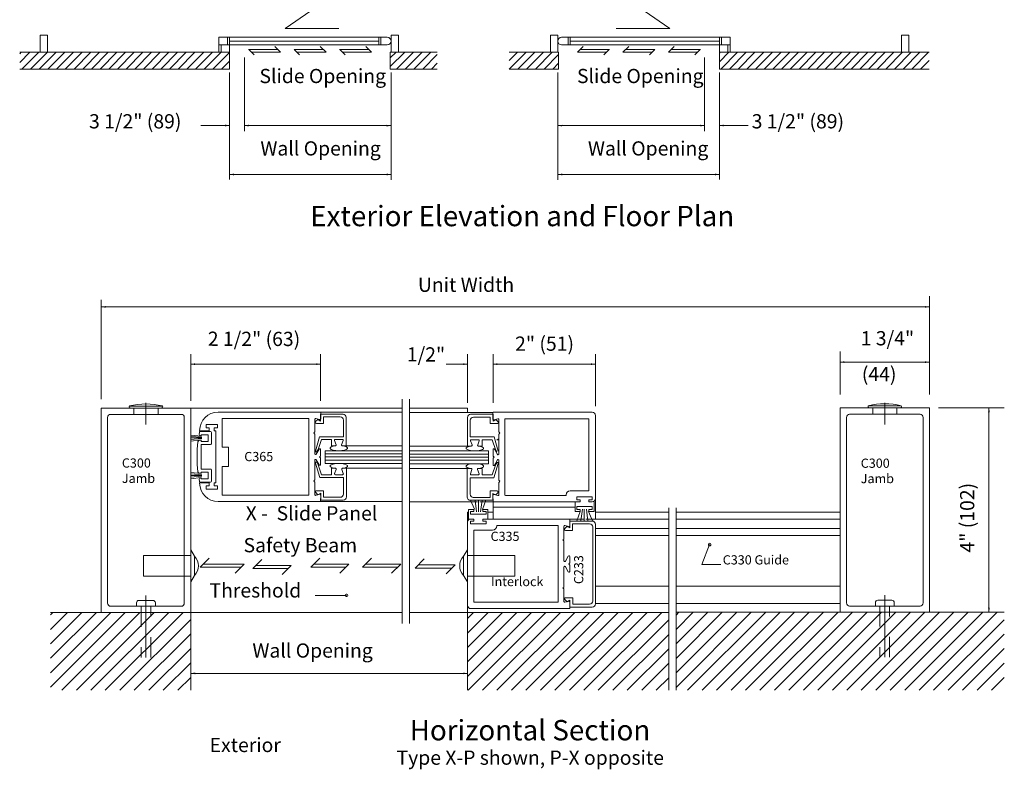
# Model space of a CAD drawing. Extents: x -12.1 to -4.7, y -30.4 to -19.8.
# Drawn here: x -12 to -7.2, y -30.4 to -26.8 of the extents above; entities that cross this region are included whole.
import ezdxf

# ---------------------------------------------------------------- set-up
doc = ezdxf.new("R2010")
doc.units = 0
doc.header["$MEASUREMENT"] = 0
for name, pattern in [('Center', [0.77, 0.5, -0.0725, 0.125, -0.0725]), ('Hidden', [0.1975, 0.125, -0.0725]), ('Stitch', [0.145, 0.0725, -0.0725])]:
    doc.linetypes.add(name, pattern=pattern)
doc.layers.get('0').update_dxf_attribs({"lineweight": 0})
doc.layers.add('LAYER1', color=7, linetype='Continuous')
doc.styles.add('VlmTxt2', font='ARIAL')

# ---------------------------------------------------------------- blocks, each defined once
blk = doc.blocks.new('VlmArrow0')
at = {"color": 0, "lineweight": 0}
blk.add_solid([(0, 0), (-1.5, -0.3), (-1.5, 0.3), (-1.2, 0)], dxfattribs=at)
blk = doc.blocks.new('VlmArrow6')
at = {"color": 0, "lineweight": 0}
for p, q in [((-0.15, 0.15), (-0.2, 0.05)), ((-0.2, 0.05), (-0.2, -0.05)), ((-0.05, 0.2), (-0.15, 0.15)), ((0.05, 0.2), (-0.05, 0.2)), ((0.15, 0.15), (0.05, 0.2)), ((0.2, 0.05), (0.15, 0.15)), ((0.2, -0.05), (0.2, 0.05)), ((-0.2, -0.05), (-0.15, -0.15)), ((-0.2, -0.05), (-0.2, -0.05)), ((-0.2, -0.05), (-0.2, -0.05)), ((-0.15, -0.15), (-0.05, -0.2)), ((-0.05, -0.2), (0.05, -0.2)), ((0.05, -0.2), (0.15, -0.15)), ((0.15, -0.15), (0.2, -0.05))]:
    blk.add_line(p, q, dxfattribs=at)

msp = doc.modelspace()

# ---------------------------------------------------------------- linework, layer by layer
at = {"color": 7, "linetype": 'Continuous', "lineweight": 13}
for p, q in [((-11.641, -28.6685), (-11.641, -29.6685)), ((-11.2035, -28.6685), (-11.641, -28.6685)), ((-8.031, -29.6675), (-8.031, -28.6675)), ((-8.031, -28.6675), (-7.5935, -28.6675)), ((-7.5935, -28.6675), (-7.5935, -29.6675)), ((-11.6098, -29.6217), (-11.6098, -28.7152)), ((-11.5943, -28.6997), (-11.2503, -28.6997)), ((-11.2348, -28.7152), (-11.2348, -29.6217)), ((-10.5682, -28.6896), (-10.1735, -28.6896)), ((-9.7267, -28.6905), (-10.1339, -28.6905)), ((-7.9997, -28.7143), (-7.9997, -29.6208)), ((-7.6402, -28.6988), (-7.9842, -28.6988)), ((-7.6247, -29.6208), (-7.6247, -28.7143)), ((-10.5686, -29.1259), (-10.1729, -29.1259)), ((-9.8016, -29.1269), (-10.1346, -29.1269)), ((-9.7263, -29.1269), (-9.7916, -29.1269)), ((-9.3509, -29.2122), (-9.2825, -29.2122)), ((-9.2725, -29.2122), (-8.8679, -29.2122)), ((-11.2035, -29.6685), (-11.641, -29.6685)), ((-11.5943, -29.6372), (-11.2503, -29.6372)), ((-7.6402, -29.6363), (-7.9842, -29.6363))]:
    msp.add_line(p, q, dxfattribs=at)
at = {"color": 7, "linetype": 'Continuous', "lineweight": 5}
for p, q in [((-11.2035, -29.6685), (-11.2035, -28.6685)), ((-10.5685, -28.6984), (-10.5685, -28.7322)), ((-10.5685, -28.6984), (-10.459, -28.6984)), ((-10.5684, -28.7214), (-10.5682, -28.6896)), ((-10.5548, -28.7122), (-10.5548, -28.7437)), ((-10.5548, -28.7122), (-10.4728, -28.7122)), ((-10.4435, -28.7139), (-10.4435, -28.8537)), ((-9.8513, -28.7149), (-9.8513, -28.8546)), ((-9.7263, -28.6994), (-9.8358, -28.6994)), ((-9.7401, -28.7131), (-9.8221, -28.7131)), ((-9.7401, -28.7131), (-9.7401, -28.7446)), ((-9.7265, -28.7224), (-9.7267, -28.6905)), ((-9.7263, -28.6994), (-9.7263, -28.7331)), ((-10.5972, -28.7242), (-10.5972, -28.7842)), ((-10.5828, -28.7242), (-10.5933, -28.7347)), ((-10.5734, -28.7253), (-10.5922, -28.7203)), ((-10.5548, -28.7437), (-10.5896, -28.7437)), ((-10.5685, -28.7322), (-10.5828, -28.7242)), ((-10.4573, -28.7277), (-10.4573, -28.8087)), ((-9.8376, -28.7286), (-9.8376, -28.8096)), ((-9.7401, -28.7446), (-9.7053, -28.7446)), ((-9.7263, -28.7331), (-9.7121, -28.7251)), ((-9.7214, -28.7263), (-9.7027, -28.7213)), ((-9.7121, -28.7251), (-9.7016, -28.7357)), ((-9.6977, -28.7252), (-9.6977, -28.7852)), ((-10.6022, -28.7903), (-10.5979, -28.786)), ((-10.6022, -28.7903), (-10.5979, -28.7945)), ((-10.5972, -28.7963), (-10.5972, -28.8923)), ((-10.5943, -28.8786), (-10.5734, -28.8087)), ((-10.5734, -28.8087), (-10.4573, -28.8087)), ((-9.7215, -28.8096), (-9.8376, -28.8096)), ((-9.7006, -28.8796), (-9.7215, -28.8097)), ((-9.6977, -28.7973), (-9.6977, -28.8932)), ((-9.6927, -28.7912), (-9.6969, -28.787)), ((-9.6927, -28.7912), (-9.6969, -28.7955)), ((-10.5649, -28.8224), (-10.5807, -28.8707)), ((-10.516, -28.8224), (-10.5649, -28.8224)), ((-10.516, -28.8537), (-10.516, -28.8224)), ((-10.516, -28.8537), (-10.4973, -28.8537)), ((-10.4973, -28.8537), (-10.5036, -28.8537)), ((-10.4935, -28.8483), (-10.501, -28.8278)), ((-10.4973, -28.8224), (-10.4623, -28.8224)), ((-10.466, -28.8483), (-10.4585, -28.8278)), ((-10.4435, -28.8537), (-10.4623, -28.8537)), ((-10.4435, -28.8537), (-10.1735, -28.8537)), ((-9.8513, -28.8546), (-10.1339, -28.8546)), ((-9.8513, -28.8546), (-9.8326, -28.8546)), ((-9.8288, -28.8492), (-9.8364, -28.8287)), ((-9.7976, -28.8234), (-9.8326, -28.8234)), ((-9.8014, -28.8492), (-9.7938, -28.8287)), ((-9.7788, -28.8546), (-9.7976, -28.8546)), ((-9.7976, -28.8546), (-9.7913, -28.8546)), ((-9.7788, -28.8234), (-9.73, -28.8234)), ((-9.7788, -28.8546), (-9.7788, -28.8234)), ((-9.73, -28.8234), (-9.7141, -28.8717)), ((-10.5897, -28.8942), (-10.576, -28.8694)), ((-10.581, -28.8713), (-10.587, -28.8817)), ((-10.5735, -28.9078), (-10.5692, -28.9035)), ((-10.5735, -28.9078), (-10.5692, -28.912)), ((-10.5685, -28.8713), (-10.5685, -28.9017)), ((-10.5467, -28.8771), (-10.174, -28.8771)), ((-10.5467, -28.9396), (-10.5467, -28.8771)), ((-9.7481, -28.8781), (-10.1334, -28.8781)), ((-9.7481, -28.9406), (-9.7481, -28.8781)), ((-9.7264, -28.8723), (-9.7264, -28.9027)), ((-9.7214, -28.9087), (-9.7257, -28.9045)), ((-9.7214, -28.9087), (-9.7257, -28.913)), ((-9.7052, -28.8952), (-9.7189, -28.8704)), ((-9.7139, -28.8722), (-9.7079, -28.8826)), ((-10.5972, -29.0192), (-10.5972, -28.9232)), ((-10.5937, -28.9381), (-10.5728, -29.0081)), ((-10.5897, -28.9213), (-10.576, -28.9461)), ((-10.5803, -28.9455), (-10.5863, -28.9351)), ((-10.5643, -28.9944), (-10.5801, -28.946)), ((-10.5685, -28.9442), (-10.5685, -28.9138)), ((-10.1735, -28.9396), (-10.5467, -28.9396)), ((-10.1339, -28.9406), (-9.7481, -28.9406)), ((-9.7306, -28.9953), (-9.7148, -28.947)), ((-9.7264, -28.9451), (-9.7264, -28.9148)), ((-9.7012, -28.9391), (-9.7221, -29.009)), ((-9.7052, -28.9223), (-9.7189, -28.9471)), ((-9.7145, -28.9464), (-9.7085, -28.936)), ((-9.6977, -29.0202), (-9.6977, -28.9242)), ((-10.5728, -29.0081), (-10.4566, -29.0081)), ((-10.5154, -28.9943), (-10.5643, -28.9943)), ((-10.5154, -28.9631), (-10.4966, -28.9631)), ((-10.5154, -28.9631), (-10.5154, -28.9943)), ((-10.4966, -28.9631), (-10.503, -28.9631)), ((-10.4929, -28.9685), (-10.5004, -28.9889)), ((-10.4966, -28.9943), (-10.4616, -28.9943)), ((-10.4654, -28.9685), (-10.4579, -28.9889)), ((-10.4429, -28.9631), (-10.4616, -28.9631)), ((-10.4566, -29.0891), (-10.4566, -29.0081)), ((-10.4429, -28.9631), (-10.1735, -28.9631)), ((-10.4429, -29.1028), (-10.4429, -28.9631)), ((-9.852, -28.964), (-10.1339, -28.964)), ((-9.852, -29.1038), (-9.852, -28.964)), ((-9.852, -28.964), (-9.8332, -28.964)), ((-9.8295, -28.9694), (-9.837, -28.9899)), ((-9.7982, -28.9953), (-9.8332, -28.9953)), ((-9.802, -28.9694), (-9.7945, -28.9899)), ((-9.7982, -28.964), (-9.7919, -28.964)), ((-9.7795, -28.964), (-9.7982, -28.964)), ((-9.7795, -28.964), (-9.7795, -28.9953)), ((-9.7795, -28.9953), (-9.7306, -28.9953)), ((-10.6022, -29.0253), (-10.5979, -29.021)), ((-10.6022, -29.0253), (-10.5979, -29.0295)), ((-10.5972, -29.0913), (-10.5972, -29.0313)), ((-9.8382, -29.09), (-9.8382, -29.009)), ((-9.7221, -29.009), (-9.8382, -29.009)), ((-9.6977, -29.0923), (-9.6977, -29.0323)), ((-9.6927, -29.0262), (-9.6969, -29.022)), ((-9.6927, -29.0262), (-9.6969, -29.0305)), ((-10.5821, -29.0926), (-10.5927, -29.082)), ((-10.5734, -29.0902), (-10.5922, -29.0952)), ((-10.5541, -29.0731), (-10.589, -29.0731)), ((-10.5679, -29.0846), (-10.5821, -29.0926)), ((-10.5684, -29.0941), (-10.5686, -29.1259)), ((-10.5679, -29.1183), (-10.5679, -29.0846)), ((-10.5541, -29.1046), (-10.5541, -29.0731)), ((-9.7407, -29.1055), (-9.7407, -29.074)), ((-9.7407, -29.074), (-9.7059, -29.074)), ((-9.727, -29.1193), (-9.727, -29.0855)), ((-9.727, -29.0855), (-9.7127, -29.0935)), ((-9.7265, -29.095), (-9.7263, -29.1269)), ((-9.7214, -29.0912), (-9.7027, -29.0961)), ((-9.7127, -29.0935), (-9.7022, -29.083)), ((-10.5679, -29.1183), (-10.4584, -29.1183)), ((-10.5541, -29.1046), (-10.4721, -29.1046)), ((-9.727, -29.1193), (-9.8365, -29.1193)), ((-9.7407, -29.1055), (-9.8227, -29.1055)), ((-9.38, -29.2468), (-9.38, -29.3069)), ((-9.3655, -29.2468), (-9.3761, -29.2573)), ((-9.3562, -29.248), (-9.3749, -29.243)), ((-9.3513, -29.2548), (-9.3655, -29.2468)), ((-9.3513, -29.221), (-9.2412, -29.221)), ((-9.3513, -29.221), (-9.3513, -29.2548)), ((-9.3512, -29.2441), (-9.3509, -29.2122)), ((-9.3375, -29.2348), (-9.2549, -29.2348)), ((-9.3375, -29.2348), (-9.3375, -29.2663)), ((-9.2394, -29.6117), (-9.2394, -29.2476)), ((-9.2257, -29.2365), (-9.2257, -29.6255)), ((-9.3375, -29.2663), (-9.3724, -29.2663)), ((-9.385, -29.3129), (-9.3807, -29.3086)), ((-9.385, -29.3129), (-9.3807, -29.3172)), ((-9.38, -29.3189), (-9.38, -29.4149)), ((-9.3725, -29.4169), (-9.3587, -29.392)), ((-9.3562, -29.4304), (-9.352, -29.4261)), ((-9.3562, -29.4304), (-9.352, -29.4347)), ((-9.3512, -29.394), (-9.3512, -29.4244)), ((-9.3512, -29.4668), (-9.3512, -29.4364)), ((-9.38, -29.5419), (-9.38, -29.4459)), ((-9.3725, -29.4439), (-9.3587, -29.4688)), ((-9.385, -29.5479), (-9.3807, -29.5436)), ((-9.385, -29.5479), (-9.3807, -29.5522)), ((-9.38, -29.6139), (-9.38, -29.5539)), ((-9.3647, -29.6151), (-9.3752, -29.6046)), ((-9.3562, -29.6128), (-9.3749, -29.6178)), ((-9.3369, -29.5957), (-9.3717, -29.5957)), ((-9.3507, -29.6072), (-9.3649, -29.6152)), ((-9.3512, -29.6167), (-9.3513, -29.6486)), ((-9.3507, -29.641), (-9.3507, -29.6072)), ((-9.3369, -29.6272), (-9.3369, -29.5957)), ((-9.3369, -29.6272), (-9.2549, -29.6272)), ((-9.3507, -29.641), (-9.2412, -29.641))]:
    msp.add_line(p, q, dxfattribs=at)
at = {"color": 23, "linetype": 'Continuous', "lineweight": 5}
for p, q in [((-10.1735, -28.8928), (-10.5467, -28.8928)), ((-10.1735, -28.9078), (-10.5467, -28.9078)), ((-10.1339, -28.8937), (-9.7481, -28.8937)), ((-10.1339, -28.9087), (-9.7481, -28.9087)), ((-10.1735, -28.9228), (-10.5467, -28.9228)), ((-10.1339, -28.9237), (-9.7481, -28.9237))]:
    msp.add_line(p, q, dxfattribs=at)
at = {"color": 7, "linetype": 'Continuous', "lineweight": 13}
for centre, start, end in [((-11.5943, -28.7152), 90, 180), ((-11.2503, -28.7152), 0, 90), ((-7.9842, -28.7143), 90, 180), ((-7.6402, -28.7143), 0, 90), ((-9.8365, -29.1038), 180, 270), ((-11.5943, -29.6217), 180, 270), ((-11.2503, -29.6217), 270, 360), ((-7.9842, -29.6208), 180, 270), ((-7.6402, -29.6208), 270, 360)]:
    msp.add_arc(centre, 0.0155, start, end, dxfattribs=at)
at = {"color": 7, "linetype": 'Continuous', "lineweight": 5}
for centre, radius, start, end in [((-10.4728, -28.7277), 0.0155, 0, 90), ((-10.459, -28.7139), 0.0155, 0, 90), ((-9.8358, -28.7149), 0.0155, 90, 180), ((-9.8221, -28.7286), 0.0155, 90, 180), ((-10.5932, -28.7242), 0.004, 75.1461, 180), ((-10.5896, -28.7384), 0.00525, 135, 270), ((-10.5724, -28.7214), 0.004, 255.1461, 360), ((-9.7225, -28.7224), 0.004, 180, 284.8539), ((-9.7053, -28.7394), 0.00525, 270, 405), ((-9.7017, -28.7252), 0.004, 0, 104.8539), ((-10.5997, -28.7842), 0.0025, 315, 360), ((-10.5997, -28.7963), 0.0025, 0, 45), ((-9.6952, -28.7852), 0.0025, 180, 225), ((-9.6952, -28.7973), 0.0025, 135, 180), ((-10.4973, -28.8264), 0.004, 90, 200.1259), ((-10.4973, -28.8497), 0.004, 270, 380.1259), ((-10.4623, -28.8497), 0.004, 159.8743, 270), ((-10.4623, -28.8264), 0.004, 339.8743, 450), ((-9.8326, -28.8274), 0.004, 90, 200.1257), ((-9.8326, -28.8506), 0.004, 270, 380.1257), ((-9.7976, -28.8506), 0.004, 159.8741, 270), ((-9.7976, -28.8274), 0.004, 339.8741, 450), ((-10.5932, -28.8923), 0.004, 180, 331), ((-10.5904, -28.8797), 0.004, 164.8296, 329.986), ((-10.5725, -28.8713), 0.004, 0, 151), ((-10.571, -28.9017), 0.0025, 315, 360), ((-10.571, -28.9138), 0.0025, 0, 45), ((-9.7224, -28.8723), 0.004, 29, 180), ((-9.7239, -28.9027), 0.0025, 180, 225), ((-9.7017, -28.8932), 0.004, 209, 360), ((-10.5932, -28.9232), 0.004, 29, 180), ((-10.5898, -28.9371), 0.004, 30.014, 195.1704), ((-10.5725, -28.9442), 0.004, 209, 360), ((-9.7239, -28.9148), 0.0025, 135, 180), ((-9.7224, -28.9451), 0.004, 180, 331), ((-9.7051, -28.938), 0.004, 344.8296, 509.986), ((-9.7017, -28.9242), 0.004, 0, 151), ((-10.4966, -28.9903), 0.004, 159.8741, 270), ((-10.4966, -28.9671), 0.004, 339.8741, 450), ((-10.4616, -28.9671), 0.004, 90, 200.1257), ((-10.4616, -28.9903), 0.004, 270, 380.1257), ((-9.8332, -28.9913), 0.004, 159.8743, 270), ((-9.8332, -28.968), 0.004, 339.8743, 450), ((-9.7982, -28.968), 0.004, 90, 200.1259), ((-9.7982, -28.9913), 0.004, 270, 380.1259), ((-10.5997, -29.0192), 0.0025, 315, 360), ((-10.5997, -29.0313), 0.0025, 0, 45), ((-9.6952, -29.0202), 0.0025, 180, 225), ((-9.6952, -29.0323), 0.0025, 135, 180), ((-10.5932, -29.0913), 0.004, 180, 284.8539), ((-10.589, -29.0783), 0.00525, 90, 225), ((-10.5724, -29.0941), 0.004, 0, 104.8539), ((-10.4721, -29.0891), 0.0155, 270, 360), ((-10.4584, -29.1028), 0.0155, 270, 360), ((-9.8227, -29.09), 0.0155, 180, 270), ((-9.7225, -29.095), 0.004, 75.1461, 180), ((-9.7059, -29.0793), 0.00525, 315, 450), ((-9.7017, -29.0923), 0.004, 255.1461, 360), ((-9.376, -29.2468), 0.004, 75.1461, 180), ((-9.3552, -29.2441), 0.004, 255.1461, 360), ((-9.2549, -29.2503), 0.0155, 0, 90), ((-9.2412, -29.2365), 0.0155, 0, 90), ((-9.3724, -29.261), 0.00525, 135, 270), ((-9.3825, -29.3069), 0.0025, 315, 360), ((-9.3825, -29.3189), 0.0025, 0, 45), ((-9.3552, -29.394), 0.004, 0, 151), ((-9.376, -29.4149), 0.004, 180, 331), ((-9.3537, -29.4244), 0.0025, 315, 360), ((-9.3537, -29.4364), 0.0025, 0, 45), ((-9.376, -29.4459), 0.004, 29, 180), ((-9.3552, -29.4668), 0.004, 209, 360), ((-9.3825, -29.5419), 0.0025, 315, 360), ((-9.3825, -29.5539), 0.0025, 0, 45), ((-9.376, -29.6139), 0.004, 180, 284.8539), ((-9.3717, -29.601), 0.00525, 90, 225), ((-9.3552, -29.6167), 0.004, 0, 104.8539), ((-9.2549, -29.6117), 0.0155, 270, 360), ((-9.2412, -29.6255), 0.0155, 270, 360)]:
    msp.add_arc(centre, radius, start, end, dxfattribs=at)
at = {"color": 7, "linetype": 'Continuous', "lineweight": 5, "extrusion": (0, 0, -1)}
msp.add_ellipse((-9.7044, -28.8206), major_axis=(0.00105, -0.00386), ratio=1, start_param=4.712389, end_param=7.594912, dxfattribs=at)
at = {"layer": 'LAYER1', "color": 23, "linetype": 'Continuous', "lineweight": 13}
for p, q in [((-10.7418, -26.8139), (-10.6164, -26.7284)), ((-8.8621, -26.8139), (-8.9876, -26.7284)), ((-10.4796, -26.8139), (-10.7418, -26.8139)), ((-9.1244, -26.8139), (-8.8621, -26.8139)), ((-12.039, -26.9381), (-12.0311, -26.9302)), ((-12.039, -26.9805), (-11.9887, -26.9302)), ((-12.0282, -27.0121), (-11.9462, -26.9302)), ((-11.9858, -27.0121), (-11.9038, -26.9302)), ((-11.9433, -27.0121), (-11.8614, -26.9302)), ((-11.9009, -27.0121), (-11.819, -26.9302)), ((-11.8585, -27.0121), (-11.7765, -26.9302)), ((-11.8161, -27.0121), (-11.7341, -26.9302)), ((-11.7736, -27.0121), (-11.6917, -26.9302)), ((-11.7312, -27.0121), (-11.6493, -26.9302)), ((-11.6888, -27.0121), (-11.6068, -26.9302)), ((-11.6463, -27.0121), (-11.5644, -26.9302)), ((-11.6039, -27.0121), (-11.522, -26.9302)), ((-11.5615, -27.0121), (-11.4795, -26.9302)), ((-11.5191, -27.0121), (-11.4371, -26.9302)), ((-11.4766, -27.0121), (-11.3947, -26.9302)), ((-11.4342, -27.0121), (-11.3523, -26.9302)), ((-11.3918, -27.0121), (-11.3098, -26.9302)), ((-11.3494, -27.0121), (-11.2674, -26.9302)), ((-11.3069, -27.0121), (-11.225, -26.9302)), ((-11.2645, -27.0121), (-11.1826, -26.9302)), ((-11.2221, -27.0121), (-11.1401, -26.9302)), ((-11.1797, -27.0121), (-11.0977, -26.9302)), ((-11.1372, -27.0121), (-11.0553, -26.9302)), ((-11.0948, -27.0121), (-11.0137, -26.931)), ((-10.2281, -26.958), (-10.2003, -26.9302)), ((-10.2281, -27.0005), (-10.1579, -26.9302)), ((-10.1974, -27.0121), (-10.1155, -26.9302)), ((-10.155, -27.0121), (-10.073, -26.9302)), ((-10.1125, -27.0121), (-10.0306, -26.9302)), ((-9.648, -26.9709), (-9.6073, -26.9302)), ((-9.6469, -27.0121), (-9.5649, -26.9302)), ((-9.6044, -27.0121), (-9.5225, -26.9302)), ((-9.562, -27.0121), (-9.48, -26.9302)), ((-9.5196, -27.0121), (-9.4376, -26.9302)), ((-8.6203, -26.9344), (-8.6161, -26.9302)), ((-8.6203, -26.9768), (-8.5737, -26.9302)), ((-8.6132, -27.0121), (-8.5312, -26.9302)), ((-8.5708, -27.0121), (-8.4888, -26.9302)), ((-8.5283, -27.0121), (-8.4464, -26.9302)), ((-8.4859, -27.0121), (-8.404, -26.9302)), ((-8.4435, -27.0121), (-8.3615, -26.9302)), ((-8.4011, -27.0121), (-8.3191, -26.9302)), ((-8.3586, -27.0121), (-8.2767, -26.9302)), ((-8.3162, -27.0121), (-8.2343, -26.9302)), ((-8.2738, -27.0121), (-8.1918, -26.9302)), ((-8.2313, -27.0121), (-8.1494, -26.9302)), ((-8.1889, -27.0121), (-8.107, -26.9302)), ((-8.1465, -27.0121), (-8.0645, -26.9302)), ((-8.1041, -27.0121), (-8.0221, -26.9302)), ((-8.0616, -27.0121), (-7.9797, -26.9302)), ((-8.0192, -27.0121), (-7.9373, -26.9302)), ((-7.9768, -27.0121), (-7.8948, -26.9302)), ((-7.9344, -27.0121), (-7.8524, -26.9302)), ((-7.8919, -27.0121), (-7.81, -26.9302)), ((-7.8495, -27.0121), (-7.7676, -26.9302)), ((-7.8071, -27.0121), (-7.7251, -26.9302)), ((-7.7647, -27.0121), (-7.6827, -26.9302)), ((-7.7222, -27.0121), (-7.6403, -26.9302)), ((-7.6798, -27.0121), (-7.5979, -26.9302)), ((-11.0524, -27.0121), (-11.0137, -26.9734)), ((-10.0701, -27.0121), (-9.9993, -26.9413)), ((-10.0277, -27.0121), (-9.9993, -26.9837)), ((-9.4771, -27.0121), (-9.4058, -26.9408)), ((-9.4347, -27.0121), (-9.4058, -26.9832)), ((-7.6374, -27.0121), (-7.595, -26.9697)), ((-11.8883, -29.6793), (-11.8765, -29.6675)), ((-11.8883, -29.75), (-11.8058, -29.6675)), ((-11.8883, -29.8207), (-11.7351, -29.6675)), ((-11.8883, -29.8914), (-11.6644, -29.6675)), ((-11.8883, -29.9621), (-11.5937, -29.6675)), ((-11.8883, -30.0329), (-11.523, -29.6675)), ((-11.8328, -30.048), (-11.4523, -29.6675)), ((-11.7621, -30.048), (-11.3816, -29.6675)), ((-11.6913, -30.048), (-11.3109, -29.6675)), ((-11.6206, -30.048), (-11.2401, -29.6675)), ((-9.8513, -29.6974), (-9.8215, -29.6675)), ((-9.8513, -29.7681), (-9.7508, -29.6675)), ((-9.8513, -29.8388), (-9.6801, -29.6675)), ((-9.8513, -29.9095), (-9.6094, -29.6675)), ((-9.8513, -29.9802), (-9.5387, -29.6675)), ((-9.8484, -30.048), (-9.468, -29.6675)), ((-9.7777, -30.048), (-9.3972, -29.6675)), ((-9.707, -30.048), (-9.3265, -29.6675)), ((-9.6363, -30.048), (-9.2558, -29.6675)), ((-9.5656, -30.048), (-9.1851, -29.6675)), ((-9.4949, -30.048), (-9.1144, -29.6675)), ((-9.4242, -30.048), (-9.0437, -29.6675)), ((-9.3535, -30.048), (-8.973, -29.6675)), ((-9.2828, -30.048), (-8.9023, -29.6675)), ((-8.8318, -29.68), (-8.8184, -29.6666)), ((-8.8318, -29.7507), (-8.7477, -29.6666)), ((-8.8318, -29.8214), (-8.6769, -29.6666)), ((-8.8318, -29.8922), (-8.6062, -29.6666)), ((-8.8318, -29.9629), (-8.5355, -29.6666)), ((-8.8318, -30.0336), (-8.4648, -29.6666)), ((-8.7755, -30.048), (-8.3941, -29.6666)), ((-8.7048, -30.048), (-8.3234, -29.6666)), ((-8.6341, -30.048), (-8.2527, -29.6666)), ((-8.5634, -30.048), (-8.182, -29.6666)), ((-8.4927, -30.048), (-8.1113, -29.6666)), ((-8.422, -30.048), (-8.0406, -29.6666)), ((-8.3513, -30.048), (-7.9698, -29.6666)), ((-8.2806, -30.048), (-7.8991, -29.6666)), ((-8.2099, -30.048), (-7.8284, -29.6666)), ((-8.1391, -30.048), (-7.7577, -29.6666)), ((-8.0684, -30.048), (-7.687, -29.6666)), ((-7.9977, -30.048), (-7.6163, -29.6666)), ((-7.927, -30.048), (-7.5456, -29.6666)), ((-7.8563, -30.048), (-7.4749, -29.6666)), ((-7.7856, -30.048), (-7.4042, -29.6666)), ((-7.7149, -30.048), (-7.3334, -29.6666)), ((-7.6442, -30.048), (-7.2627, -29.6666)), ((-11.5499, -30.048), (-11.2035, -29.7016)), ((-9.212, -30.048), (-8.8679, -29.7038)), ((-7.5735, -30.048), (-7.2283, -29.7029)), ((-11.4792, -30.048), (-11.2035, -29.7723)), ((-9.1413, -30.048), (-8.8679, -29.7745)), ((-7.5028, -30.048), (-7.2283, -29.7736)), ((-11.4085, -30.048), (-11.2035, -29.843)), ((-9.0706, -30.048), (-8.8679, -29.8452)), ((-7.432, -30.048), (-7.2283, -29.8443)), ((-11.3378, -30.048), (-11.2035, -29.9137)), ((-8.9999, -30.048), (-8.8679, -29.916)), ((-7.3613, -30.048), (-7.2283, -29.915)), ((-11.2671, -30.048), (-11.2035, -29.9845)), ((-8.9292, -30.048), (-8.8679, -29.9867)), ((-7.2906, -30.048), (-7.2283, -29.9857))]:
    msp.add_line(p, q, dxfattribs=at)
at = {"layer": 'LAYER1', "color": 7, "linetype": 'Continuous', "lineweight": 13}
for p, q in [((-11.9395, -26.8468), (-11.9395, -26.9302)), ((-11.9395, -26.8468), (-11.903, -26.8468)), ((-11.903, -26.8468), (-11.903, -26.9302)), ((-11.0659, -26.8572), (-10.2428, -26.8572)), ((-11.0659, -26.8572), (-11.0659, -26.9302)), ((-11.0137, -26.8572), (-11.0137, -26.9302)), ((-10.1881, -26.8468), (-10.2246, -26.8468)), ((-10.2246, -26.8468), (-10.2246, -26.9302)), ((-10.1881, -26.8468), (-10.1881, -26.9302)), ((-9.4459, -26.8468), (-9.4459, -26.9302)), ((-9.4459, -26.8468), (-9.4094, -26.8468)), ((-9.4094, -26.8468), (-9.4094, -26.9302)), ((-8.5681, -26.8572), (-9.3912, -26.8572)), ((-8.6203, -26.8572), (-8.6203, -26.9302)), ((-8.5681, -26.8572), (-8.5681, -26.9302)), ((-7.6945, -26.8468), (-7.731, -26.8468)), ((-7.731, -26.8468), (-7.731, -26.9302)), ((-7.6945, -26.8468), (-7.6945, -26.9302)), ((-11.0137, -26.9302), (-12.039, -26.9302)), ((-11.903, -26.9302), (-11.9395, -26.9302)), ((-11.0137, -26.9302), (-11.903, -26.9302)), ((-11.0659, -26.8937), (-10.2428, -26.8937)), ((-11.0137, -27.0121), (-11.0137, -26.9302)), ((-10.2281, -27.0121), (-10.2281, -26.9302)), ((-10.2281, -26.9302), (-9.9993, -26.9302)), ((-10.2246, -26.9302), (-10.1881, -26.9302)), ((-10.2246, -26.9302), (-10.2246, -26.9302)), ((-9.4058, -26.9302), (-9.648, -26.9302)), ((-9.4094, -26.9302), (-9.4459, -26.9302)), ((-9.4094, -26.9302), (-9.4094, -26.9302)), ((-9.4058, -27.0121), (-9.4058, -26.9302)), ((-8.5681, -26.8937), (-9.3912, -26.8937)), ((-8.6203, -26.9302), (-7.595, -26.9302)), ((-8.6203, -26.9302), (-7.731, -26.9302)), ((-8.6203, -27.0121), (-8.6203, -26.9302)), ((-7.731, -26.9302), (-7.6945, -26.9302)), ((-12.039, -27.0121), (-11.0137, -27.0121)), ((-9.9993, -27.0121), (-10.2281, -27.0121)), ((-9.648, -27.0121), (-9.4058, -27.0121)), ((-7.595, -27.0121), (-8.6203, -27.0121)), ((-11.2035, -28.6685), (-10.17, -28.6685)), ((-10.17, -29.7222), (-10.17, -28.6251)), ((-10.1346, -29.7222), (-10.1346, -28.6251)), ((-10.1346, -28.6685), (-9.8505, -28.6685)), ((-9.8505, -28.6685), (-9.8505, -28.6905)), ((-10.5686, -28.6885), (-11.0698, -28.6885)), ((-9.7263, -28.6894), (-9.2418, -28.6894)), ((-9.2263, -28.7049), (-9.2263, -29.1114)), ((-11.0498, -28.7222), (-11.0498, -28.8603)), ((-10.6286, -28.7197), (-11.0473, -28.7197)), ((-10.6261, -29.0922), (-10.6261, -28.7222)), ((-9.6687, -29.0931), (-9.6687, -28.7232)), ((-9.6662, -28.7207), (-9.26, -28.7207)), ((-9.2575, -28.7232), (-9.2575, -29.0706)), ((-11.0498, -28.8603), (-11.0186, -28.8603)), ((-11.0186, -28.954), (-11.0186, -28.8603)), ((-11.0498, -29.0922), (-11.0498, -28.954)), ((-11.0498, -28.954), (-11.0186, -28.954)), ((-10.6286, -29.0947), (-11.0473, -29.0947)), ((-9.6662, -29.0956), (-9.3693, -29.0956)), ((-9.3693, -29.0956), (-9.3693, -29.0931)), ((-9.3493, -29.0731), (-9.26, -29.0731)), ((-10.5686, -29.1259), (-11.0698, -29.1259)), ((-9.7263, -29.1269), (-9.7263, -29.2111)), ((-9.301, -29.1269), (-9.7263, -29.1269)), ((-9.2263, -29.1114), (-9.2263, -29.2122)), ((-9.8513, -29.1767), (-9.8513, -29.2266)), ((-9.8458, -29.1767), (-9.8513, -29.1767)), ((-9.726, -29.1767), (-9.752, -29.1767)), ((-9.3256, -29.1532), (-9.7263, -29.1532)), ((-8.8679, -29.1767), (-9.2263, -29.1767)), ((-8.8679, -30.048), (-8.8679, -29.1566)), ((-8.8318, -30.048), (-8.8318, -29.1566)), ((-8.0316, -29.1767), (-8.8294, -29.1767)), ((-9.8513, -29.6331), (-9.8513, -29.2266)), ((-9.8201, -29.2111), (-9.8458, -29.2111)), ((-9.7766, -29.2111), (-9.3513, -29.2111)), ((-9.7083, -29.2423), (-9.7083, -29.2448)), ((-9.4114, -29.2423), (-9.7083, -29.2423)), ((-9.4089, -29.6148), (-9.4089, -29.2448)), ((-8.8318, -29.2122), (-8.0307, -29.2122)), ((-9.8202, -29.6148), (-9.8202, -29.2673)), ((-9.7283, -29.2648), (-9.8177, -29.2648)), ((-11.4684, -29.6208), (-11.4684, -29.6375)), ((-11.3881, -29.609), (-11.4565, -29.609)), ((-11.3762, -29.6375), (-11.3762, -29.6208)), ((-9.8513, -29.6331), (-9.8513, -29.6675)), ((-9.4114, -29.6173), (-9.8177, -29.6173)), ((-7.8583, -29.6199), (-7.8583, -29.6365)), ((-7.778, -29.608), (-7.8464, -29.608)), ((-7.7662, -29.6365), (-7.7662, -29.6199)), ((-11.8883, -29.6675), (-11.2035, -29.6675)), ((-11.4684, -29.6375), (-11.446, -29.6375)), ((-11.4223, -29.6375), (-11.446, -29.6375)), ((-11.3985, -29.6375), (-11.4223, -29.6375)), ((-11.3985, -29.6375), (-11.3762, -29.6375)), ((-11.2035, -29.6675), (-11.2035, -30.048)), ((-11.2035, -29.6685), (-10.17, -29.6685)), ((-10.1346, -29.6685), (-9.8513, -29.6685)), ((-8.8679, -29.6675), (-9.8513, -29.6675)), ((-9.8513, -29.6675), (-9.8513, -30.048)), ((-9.3513, -29.6486), (-9.8358, -29.6486)), ((-8.8679, -30.048), (-8.8679, -29.6675)), ((-7.2283, -29.6666), (-8.8318, -29.6666)), ((-8.8318, -29.6666), (-8.8318, -30.048)), ((-7.8583, -29.6365), (-7.836, -29.6365)), ((-7.8122, -29.6365), (-7.836, -29.6365)), ((-7.7885, -29.6365), (-7.8122, -29.6365)), ((-7.7885, -29.6365), (-7.7662, -29.6365))]:
    msp.add_line(p, q, dxfattribs=at)
at = {"layer": 'LAYER1', "color": 7, "linetype": 'Continuous', "lineweight": 5}
for p, q in [((-11.0242, -26.8937), (-11.0242, -26.8572)), ((-11.0137, -26.8755), (-10.2846, -26.8755)), ((-10.2846, -26.8937), (-10.2846, -26.8572)), ((-10.2741, -26.8937), (-10.2741, -26.8572)), ((-9.3599, -26.8937), (-9.3599, -26.8572)), ((-9.3494, -26.8937), (-9.3494, -26.8572)), ((-8.6203, -26.8755), (-9.3494, -26.8755)), ((-8.6098, -26.8937), (-8.6098, -26.8572)), ((-11.0554, -26.9302), (-11.0554, -26.8937)), ((-8.5786, -26.9302), (-8.5786, -26.8937)), ((-10.9408, -27.3161), (-10.9408, -26.9563)), ((-8.6932, -27.3161), (-8.6932, -26.9563)), ((-11.0137, -27.5514), (-11.0137, -27.0294)), ((-10.2246, -27.5535), (-10.2246, -27.0294)), ((-9.4094, -27.5535), (-9.4094, -27.0294)), ((-8.6203, -27.5514), (-8.6203, -27.0294)), ((-11.0137, -27.2881), (-11.1545, -27.2881)), ((-10.9408, -27.2887), (-10.2246, -27.2887)), ((-8.6932, -27.2887), (-9.4094, -27.2887)), ((-8.6203, -27.2881), (-8.4794, -27.2881)), ((-10.2246, -27.5274), (-11.0137, -27.5274)), ((-9.4094, -27.5274), (-8.6203, -27.5274)), ((-11.6407, -28.6261), (-11.6407, -28.1406)), ((-7.5943, -28.602), (-7.5944, -28.1226)), ((-7.5943, -28.1745), (-11.6407, -28.1745)), ((-11.2035, -28.6332), (-11.2035, -28.4058)), ((-10.5687, -28.6332), (-10.5687, -28.4058)), ((-9.8505, -28.6425), (-9.8505, -28.4058)), ((-9.7263, -28.4058), (-9.7263, -28.6425)), ((-9.226, -28.4058), (-9.226, -28.6592)), ((-8.0308, -28.602), (-8.031, -28.3932)), ((-10.5687, -28.4543), (-11.2035, -28.4543)), ((-9.9547, -28.4543), (-9.8505, -28.4543)), ((-9.226, -28.4543), (-9.726, -28.4543)), ((-8.0309, -28.4443), (-7.5943, -28.4443)), ((-11.3418, -28.6587), (-11.5028, -28.6587)), ((-11.3461, -28.6685), (-11.4985, -28.6685)), ((-7.7317, -28.6578), (-7.8928, -28.6578)), ((-7.736, -28.6675), (-7.8884, -28.6675)), ((-7.5498, -28.6675), (-7.2283, -28.6675)), ((-7.3033, -28.6675), (-7.3033, -29.6666)), ((-11.1286, -28.7493), (-11.0733, -28.7493)), ((-11.1286, -28.7648), (-11.1286, -28.7493)), ((-11.1131, -28.7648), (-11.1286, -28.7648)), ((-11.1131, -28.7803), (-11.1131, -28.7648)), ((-11.0888, -28.7648), (-11.0888, -28.7803)), ((-11.0733, -28.7648), (-11.0888, -28.7648)), ((-11.0733, -28.7493), (-11.0733, -28.7648)), ((-11.1486, -28.8148), (-11.2035, -28.8148)), ((-11.1488, -28.8115), (-11.2029, -28.8073)), ((-11.1522, -28.8058), (-11.2026, -28.8004)), ((-11.16, -28.7834), (-11.1066, -28.7834)), ((-11.1131, -28.7803), (-11.1598, -28.7803)), ((-11.1569, -28.7833), (-11.1101, -28.7833)), ((-11.1531, -28.7989), (-11.1531, -28.8039)), ((-11.1181, -28.7989), (-11.1531, -28.7989)), ((-11.1181, -28.8314), (-11.1181, -28.7989)), ((-11.1026, -28.7874), (-11.1026, -28.8429)), ((-11.0888, -28.7803), (-11.0811, -28.7803)), ((-11.0811, -29.034), (-11.0811, -28.7803)), ((-11.1488, -28.8182), (-11.2037, -28.8227)), ((-11.1522, -28.8248), (-11.2026, -28.8303)), ((-11.1531, -28.8264), (-11.1602, -28.8264)), ((-11.1531, -28.8264), (-11.1531, -28.8314)), ((-11.1531, -28.8314), (-11.1181, -28.8314)), ((-11.1531, -28.8469), (-11.1531, -28.9669)), ((-11.1066, -28.8469), (-11.1531, -28.8469)), ((-11.1488, -29.0018), (-11.2037, -29.0062)), ((-11.1485, -28.9983), (-11.2035, -28.9983)), ((-11.1488, -28.9951), (-11.2029, -28.9908)), ((-11.1521, -28.9893), (-11.2025, -28.9839)), ((-11.1531, -28.9874), (-11.1602, -28.9874)), ((-11.1066, -28.9669), (-11.1531, -28.9669)), ((-11.1531, -28.9824), (-11.1181, -28.9824)), ((-11.1531, -28.9874), (-11.1531, -28.9824)), ((-11.1181, -28.9824), (-11.1181, -29.0149)), ((-11.1026, -29.0264), (-11.1026, -28.9709)), ((-11.1521, -29.0083), (-11.2025, -29.0138)), ((-11.16, -29.0304), (-11.1066, -29.0304)), ((-11.1598, -29.034), (-11.1131, -29.034)), ((-11.1531, -29.0149), (-11.1531, -29.0099)), ((-11.1181, -29.0149), (-11.1531, -29.0149)), ((-11.1131, -29.0495), (-11.1286, -29.0495)), ((-11.1286, -29.0495), (-11.1286, -29.065)), ((-11.1131, -29.034), (-11.1131, -29.0495)), ((-11.0888, -29.0495), (-11.0888, -29.034)), ((-11.0888, -29.034), (-11.0811, -29.034)), ((-11.0733, -29.0495), (-11.0888, -29.0495)), ((-11.0733, -29.065), (-11.0733, -29.0495)), ((-11.1286, -29.065), (-11.0733, -29.065)), ((-9.317, -29.1032), (-9.317, -29.1169)), ((-9.2415, -29.1032), (-9.317, -29.1032)), ((-9.2415, -29.1169), (-9.2415, -29.1032)), ((-9.8175, -29.1633), (-9.8365, -29.1193)), ((-9.8078, -29.1759), (-9.8139, -29.1193)), ((-9.7967, -29.1759), (-9.7967, -29.1199)), ((-9.7876, -29.1759), (-9.7798, -29.1196)), ((-9.7777, -29.1639), (-9.7613, -29.1193)), ((-9.3256, -29.1738), (-9.3256, -29.1269)), ((-9.317, -29.1169), (-9.301, -29.1169)), ((-9.317, -29.15), (-9.317, -29.1637)), ((-9.2415, -29.15), (-9.317, -29.15)), ((-9.301, -29.1169), (-9.301, -29.1269)), ((-9.2575, -29.1269), (-9.2575, -29.1169)), ((-9.2575, -29.1169), (-9.2415, -29.1169)), ((-9.2575, -29.1269), (-9.2418, -29.1269)), ((-9.2415, -29.1637), (-9.2415, -29.15)), ((-9.2318, -29.1269), (-9.2318, -29.1738)), ((-9.8458, -29.2111), (-9.8458, -29.1642)), ((-9.8458, -29.1642), (-9.8201, -29.1642)), ((-9.8201, -29.1742), (-9.8361, -29.1742)), ((-9.8361, -29.1742), (-9.8361, -29.188)), ((-9.8361, -29.188), (-9.7606, -29.188)), ((-9.8201, -29.1642), (-9.8201, -29.1742)), ((-9.7766, -29.1642), (-9.752, -29.1642)), ((-9.7766, -29.1742), (-9.7766, -29.1642)), ((-9.7606, -29.1742), (-9.7766, -29.1742)), ((-9.7606, -29.188), (-9.7606, -29.1742)), ((-9.752, -29.1642), (-9.752, -29.2111)), ((-9.301, -29.1738), (-9.3256, -29.1738)), ((-9.317, -29.1637), (-9.301, -29.1637)), ((-9.2999, -29.1741), (-9.3163, -29.2206)), ((-9.301, -29.1637), (-9.301, -29.1737)), ((-9.29, -29.1621), (-9.2979, -29.2203)), ((-9.2809, -29.1621), (-9.2809, -29.22)), ((-9.2698, -29.1621), (-9.2634, -29.221)), ((-9.2601, -29.1746), (-9.2411, -29.2206)), ((-9.2575, -29.1637), (-9.2415, -29.1637)), ((-9.2575, -29.1737), (-9.2575, -29.1637)), ((-9.2318, -29.1738), (-9.2575, -29.1738)), ((-9.8201, -29.2211), (-9.8361, -29.2211)), ((-9.8361, -29.2211), (-9.8361, -29.2348)), ((-9.8361, -29.2348), (-9.7606, -29.2348)), ((-9.8201, -29.2111), (-9.8201, -29.2211)), ((-9.7766, -29.2211), (-9.7766, -29.2111)), ((-9.7606, -29.2211), (-9.7766, -29.2211)), ((-9.7606, -29.2348), (-9.7606, -29.2211)), ((-8.8679, -29.2577), (-9.2257, -29.2577)), ((-8.8679, -29.2908), (-9.2257, -29.2908)), ((-8.8318, -29.2908), (-8.031, -29.2908)), ((-8.8316, -29.2577), (-8.0307, -29.2577)), ((-8.7061, -29.433), (-8.6679, -29.3356)), ((-11.4343, -29.3884), (-11.2035, -29.3884)), ((-11.4343, -29.3884), (-11.4343, -29.4909)), ((-11.1848, -29.3928), (-11.2035, -29.3621)), ((-11.1848, -29.3928), (-11.1848, -29.4865)), ((-9.8701, -29.3928), (-9.8513, -29.3621)), ((-9.8701, -29.3928), (-9.8701, -29.4865)), ((-9.6206, -29.3884), (-9.8513, -29.3884)), ((-9.6206, -29.3884), (-9.6206, -29.4909)), ((-8.6139, -29.433), (-8.7061, -29.433)), ((-11.1848, -29.4865), (-11.2035, -29.5171)), ((-9.8701, -29.4865), (-9.8513, -29.5171)), ((-11.4343, -29.4909), (-11.2035, -29.4909)), ((-9.6206, -29.4909), (-9.8513, -29.4909)), ((-10.596, -29.5839), (-10.4424, -29.5839)), ((-8.8679, -29.5388), (-9.2257, -29.5388)), ((-8.8318, -29.5388), (-8.031, -29.5388)), ((-8.8679, -29.6233), (-9.2257, -29.6233)), ((-8.8318, -29.6233), (-8.031, -29.6233)), ((-11.2035, -29.9651), (-9.8513, -29.9651))]:
    msp.add_line(p, q, dxfattribs=at)
at = {"layer": 'LAYER1', "color": 23, "linetype": 'Continuous', "lineweight": 5}
for p, q in [((-10.9208, -26.9163), (-10.7784, -26.9163)), ((-10.8937, -26.9428), (-10.9201, -26.9163)), ((-10.9069, -26.9295), (-10.7646, -26.9295)), ((-10.7646, -26.9295), (-10.7928, -26.9013)), ((-10.6984, -26.9163), (-10.5561, -26.9163)), ((-10.6713, -26.9428), (-10.6978, -26.9163)), ((-10.6846, -26.9295), (-10.5423, -26.9295)), ((-10.5423, -26.9295), (-10.5704, -26.9013)), ((-10.4761, -26.9163), (-10.3338, -26.9163)), ((-10.449, -26.9428), (-10.4755, -26.9163)), ((-10.4623, -26.9295), (-10.3199, -26.9295)), ((-10.3199, -26.9295), (-10.3481, -26.9013)), ((-9.314, -26.9295), (-9.2859, -26.9013)), ((-9.1717, -26.9295), (-9.314, -26.9295)), ((-9.1579, -26.9163), (-9.3002, -26.9163)), ((-9.1849, -26.9428), (-9.1585, -26.9163)), ((-9.0917, -26.9295), (-9.0635, -26.9013)), ((-8.9493, -26.9295), (-9.0917, -26.9295)), ((-8.9355, -26.9163), (-9.0779, -26.9163)), ((-8.9626, -26.9428), (-8.9362, -26.9163)), ((-8.8694, -26.9295), (-8.8412, -26.9013)), ((-8.727, -26.9295), (-8.8694, -26.9295)), ((-8.7132, -26.9163), (-8.8556, -26.9163)), ((-8.7403, -26.9428), (-8.7138, -26.9163)), ((-11.1574, -29.4467), (-11.1132, -29.4025)), ((-11.1574, -29.4467), (-11.1132, -29.4025)), ((-10.9415, -29.431), (-11.1417, -29.431)), ((-10.9415, -29.431), (-11.1417, -29.431)), ((-10.9415, -29.431), (-10.9857, -29.4752)), ((-10.9415, -29.431), (-10.9857, -29.4752)), ((-10.8996, -29.4531), (-10.8554, -29.409)), ((-10.8996, -29.4531), (-10.8554, -29.409)), ((-10.7124, -29.4375), (-10.884, -29.4375)), ((-10.7124, -29.4375), (-10.884, -29.4375)), ((-10.7124, -29.4375), (-10.7566, -29.4817)), ((-10.7124, -29.4375), (-10.7566, -29.4817)), ((-10.6173, -29.4467), (-10.5731, -29.4025)), ((-10.6173, -29.4467), (-10.5731, -29.4025)), ((-10.4311, -29.431), (-10.6017, -29.431)), ((-10.4311, -29.431), (-10.6017, -29.431)), ((-10.4311, -29.431), (-10.4753, -29.4752)), ((-10.4311, -29.431), (-10.4753, -29.4752)), ((-10.3636, -29.4467), (-10.3195, -29.4025)), ((-10.3636, -29.4467), (-10.3195, -29.4025)), ((-10.1774, -29.431), (-10.348, -29.431)), ((-10.1774, -29.431), (-10.348, -29.431)), ((-10.1774, -29.431), (-10.2216, -29.4752)), ((-10.1774, -29.431), (-10.2216, -29.4752)), ((-10.1065, -29.4504), (-10.0623, -29.4062)), ((-10.1065, -29.4504), (-10.0623, -29.4062)), ((-9.9107, -29.4348), (-10.0909, -29.4348)), ((-9.9107, -29.4348), (-10.0909, -29.4348)), ((-9.9107, -29.4348), (-9.9549, -29.479)), ((-9.9107, -29.4348), (-9.9549, -29.479)), ((-10.9571, -29.4467), (-11.1574, -29.4467)), ((-10.9571, -29.4467), (-11.1574, -29.4467)), ((-10.7281, -29.4531), (-10.8996, -29.4531)), ((-10.7281, -29.4531), (-10.8996, -29.4531)), ((-10.4467, -29.4467), (-10.6173, -29.4467)), ((-10.4467, -29.4467), (-10.6173, -29.4467)), ((-10.193, -29.4467), (-10.3636, -29.4467)), ((-10.193, -29.4467), (-10.3636, -29.4467)), ((-9.9263, -29.4504), (-10.1065, -29.4504)), ((-9.9263, -29.4504), (-10.1065, -29.4504))]:
    msp.add_line(p, q, dxfattribs=at)
at = {"layer": 'LAYER1', "color": 7, "linetype": 'Hidden', "lineweight": 5}
for p, q in [((-11.4813, -28.6685), (-11.4813, -28.6995)), ((-11.3632, -28.6685), (-11.3632, -28.6995)), ((-7.8713, -28.6675), (-7.8713, -28.6985)), ((-7.7532, -28.6675), (-7.7532, -28.6985))]:
    msp.add_line(p, q, dxfattribs=at)
at = {"layer": 'LAYER1', "color": 7, "linetype": 'Center', "lineweight": 5}
for p, q in [((-11.4223, -28.7494), (-11.4223, -28.6439)), ((-7.8122, -28.7485), (-7.8122, -28.6429)), ((-11.4223, -29.8875), (-11.4223, -29.5848)), ((-7.8122, -29.8865), (-7.8122, -29.5838))]:
    msp.add_line(p, q, dxfattribs=at)
at = {"layer": 'LAYER1', "color": 7, "linetype": 'Stitch', "lineweight": 13}
for p, q in [((-11.446, -29.6375), (-11.446, -29.8875)), ((-11.3985, -29.8875), (-11.3985, -29.6375)), ((-7.836, -29.6365), (-7.836, -29.8865)), ((-7.7885, -29.8865), (-7.7885, -29.6365))]:
    msp.add_line(p, q, dxfattribs=at)
at = {"layer": 'LAYER1', "color": 7, "linetype": 'Continuous', "lineweight": 13}
for centre, radius, start, end in [((-10.2428, -26.8755), 0.0182, 270, 450), ((-9.3912, -26.8755), 0.0182, 90, 270), ((-11.4223, -28.9857), 0.3368, 76.1685, 103.8315), ((-11.3461, -28.6626), 0.00584, 270, 402.2726), ((-7.8122, -28.9848), 0.3368, 76.1685, 103.8315), ((-7.736, -28.6617), 0.00584, 270, 402.2726), ((-11.0698, -28.7785), 0.09, 90, 180), ((-9.2418, -28.7049), 0.0155, 0, 90), ((-11.0473, -28.7222), 0.0025, 90, 180), ((-10.6286, -28.7222), 0.0025, 0, 90), ((-9.6662, -28.7232), 0.0025, 90, 180), ((-9.26, -28.7232), 0.0025, 0, 90), ((-11.0698, -29.0359), 0.09, 180, 270), ((-11.0473, -29.0922), 0.0025, 180, 270), ((-10.6286, -29.0922), 0.0025, 270, 360), ((-9.6662, -29.0931), 0.0025, 180, 270), ((-9.3493, -29.0931), 0.02, 90, 180), ((-9.26, -29.0706), 0.0025, 270, 360), ((-9.7283, -29.2448), 0.02, 270, 360), ((-9.4114, -29.2448), 0.0025, 0, 90), ((-9.8177, -29.2673), 0.0025, 90, 180), ((-11.4565, -29.6208), 0.0119, 90, 180), ((-11.3881, -29.6208), 0.0119, 0, 90), ((-9.8358, -29.6331), 0.0155, 180, 270), ((-9.8177, -29.6148), 0.0025, 180, 270), ((-9.4114, -29.6148), 0.0025, 270, 360), ((-7.8464, -29.6199), 0.0119, 90, 180), ((-7.778, -29.6199), 0.0119, 0, 90)]:
    msp.add_arc(centre, radius, start, end, dxfattribs=at)
at = {"layer": 'LAYER1', "color": 7, "linetype": 'Continuous', "lineweight": 5}
for centre, radius, start, end in [((-11.1546, -28.7961), 0.00775, 170.0792, 270), ((-10.5473, -28.9069), 0.625, 168.6028, 169.669), ((-11.1066, -28.7874), 0.004, 0, 90), ((-10.5473, -28.9069), 0.6249, 173.225, 186.775), ((-11.1602, -28.8341), 0.00775, 90, 172.8047), ((-11.1066, -28.8429), 0.004, 270, 360), ((-11.1602, -28.9796), 0.00775, 187.1953, 270), ((-11.1066, -28.9709), 0.004, 0, 90), ((-11.1546, -29.0176), 0.00775, 90, 189.9208), ((-10.5473, -28.9069), 0.625, 190.331, 191.3972), ((-11.1066, -29.0264), 0.004, 270, 360), ((-9.2418, -29.1114), 0.0155, 270, 360), ((-9.8358, -29.2266), 0.0155, 90, 180), ((-11.2326, -29.4396), 0.067, 315.5827, 404.4173), ((-9.8223, -29.4396), 0.067, 135.5827, 224.4173)]:
    msp.add_arc(centre, radius, start, end, dxfattribs=at)
at = {"layer": 'LAYER1', "color": 7, "linetype": 'Continuous', "lineweight": 13, "extrusion": (0, 0, -1)}
for centre in [(-11.4985, -28.6626), (-7.8884, -28.6617)]:
    msp.add_ellipse(centre, major_axis=(0, -0.00584), ratio=1, start_param=0, end_param=2.308593, dxfattribs=at)
at = {"layer": 'LAYER1', "color": 7, "linetype": 'Continuous', "lineweight": 5, "extrusion": (-1.61217e-16, 0, -1)}
msp.add_ellipse((-10.4798, -28.8646), major_axis=(-0.0426, 0), ratio=0.294031, start_param=1.934834, end_param=7.489947, dxfattribs=at)
at = {"layer": 'LAYER1', "color": 7, "linetype": 'Continuous', "lineweight": 5}
for centre, major_axis in [((-9.8151, -28.8656), (0.0426, 0)), ((-10.4798, -28.9522), (-0.0426, 0))]:
    msp.add_ellipse(centre, major_axis=major_axis, ratio=0.294031, start_param=1.934834, end_param=7.489947, dxfattribs=at)
at = {"layer": 'LAYER1', "color": 7, "linetype": 'Continuous', "lineweight": 5, "extrusion": (1.61217e-16, 0, -1)}
msp.add_ellipse((-9.8151, -28.9531), major_axis=(0.0426, 0), ratio=0.294031, start_param=1.934834, end_param=7.489947, dxfattribs=at)

# ---------------------------------------------------------------- block references
at = {"layer": 'LAYER1', "color": 7}
for name, p, xscale, yscale, zscale in [('VlmArrow0', (-11.0137, -27.2881), 0.0151199996471405, 0.0151199996471405, 0.0151199996471405), ('VlmArrow0', (-10.2246, -27.2887), 0.0151199996471405, 0.0151199996471405, 0.0151199996471405), ('VlmArrow0', (-8.6932, -27.2887), 0.0151199996471405, 0.0151199996471405, 0.0151199996471405), ('VlmArrow0', (-10.2246, -27.5274), 0.0151199996471405, 0.0151199996471405, 0.0151199996471405), ('VlmArrow0', (-8.6203, -27.5274), 0.0151199996471405, 0.0151199996471405, 0.0151199996471405), ('VlmArrow0', (-7.5943, -28.1745), 0.0151199996471405, 0.0151199996471405, 0.0151199996471405), ('VlmArrow0', (-10.5687, -28.4543), 0.0151199996471405, 0.0151199996471405, 0.0151199996471405), ('VlmArrow0', (-9.226, -28.4543), 0.0151199996471405, 0.0151199996471405, 0.0151199996471405), ('VlmArrow0', (-7.5943, -28.4443), 0.0151199996471405, 0.0151199996471405, 0.0151199996471405), ('VlmArrow6', (-10.4424, -29.5839), 0.02999999932944775, 0.02999999932944775, 0.02999999932944775), ('VlmArrow0', (-9.8513, -29.9651), 0.0151199996471405, 0.0151199996471405, 0.0151199996471405)]:
    msp.add_blockref(name, p, dxfattribs=dict(at, xscale=xscale, yscale=yscale, zscale=zscale))
for name, p, xscale, yscale, zscale, rotation in [('VlmArrow0', (-10.9408, -27.2887), 0.0151199996471405, 0.0151199996471405, 0.0151199996471405, 180), ('VlmArrow0', (-9.4094, -27.2887), 0.0151199996471405, 0.0151199996471405, 0.0151199996471405, 180), ('VlmArrow0', (-8.6203, -27.2881), 0.0151199996471405, 0.0151199996471405, 0.0151199996471405, 180), ('VlmArrow0', (-11.0137, -27.5274), 0.0151199996471405, 0.0151199996471405, 0.0151199996471405, 180), ('VlmArrow0', (-9.4094, -27.5274), 0.0151199996471405, 0.0151199996471405, 0.0151199996471405, 180), ('VlmArrow0', (-11.6407, -28.1745), 0.0151199996471405, 0.0151199996471405, 0.0151199996471405, 180), ('VlmArrow0', (-11.2035, -28.4543), 0.0151199996471405, 0.0151199996471405, 0.0151199996471405, 180), ('VlmArrow0', (-9.8505, -28.4543), 0.0151199996471405, 0.0151199996471405, 0.0151199996471405, -0.01032686578657233), ('VlmArrow0', (-9.726, -28.4543), 0.0151199996471405, 0.0151199996471405, 0.0151199996471405, 180), ('VlmArrow0', (-8.0309, -28.4443), 0.0151199996471405, 0.0151199996471405, 0.0151199996471405, 180), ('VlmArrow0', (-7.3033, -28.6675), 0.0151199996471405, 0.0151199996471405, 0.0151199996471405, 90), ('VlmArrow6', (-8.6679, -29.3356), 0.02999999932944775, 0.02999999932944775, 0.02999999932944775, 68.58689425628693), ('VlmArrow0', (-7.3033, -29.6666), 0.0151199996471405, 0.0151199996471405, 0.0151199996471405, -90), ('VlmArrow0', (-11.2035, -29.9651), 0.0151199996471405, 0.0151199996471405, 0.0151199996471405, 180)]:
    msp.add_blockref(name, p, dxfattribs=dict(at, xscale=xscale, yscale=yscale, zscale=zscale, rotation=rotation))

# ---------------------------------------------------------------- texts
at = {"layer": 'LAYER1', "color": 7, "style": 'VlmTxt2'}
for s, insert, char_height, width, attachment_point in [('Slide Opening', (-10.5583, -27.0115), 0.069444, 0.70757, 2), ('Slide Opening', (-9.007, -27.0115), 0.069444, 0.70757, 2), ('3 1/2" (89) ', (-11.7002, -27.2329), 0.069444, 0.558827, 1), ('3 1/2" (89) ', (-8.4626, -27.2329), 0.069444, 0.558827, 1), ('Wall Opening', (-10.5689, -27.3653), 0.069444, 0.852638, 2), ('Wall Opening', (-8.9686, -27.3653), 0.069444, 0.8244, 2), ('Exterior Elevation and Floor Plan', (-10.6194, -27.6807), 0.09945, 2.226439, 1), ('Unit Width', (-10.0934, -28.0315), 0.06944, 0.732184, 1), ('C300 Jamb', (-11.5397, -28.9147), 0.045, 0.233511, 1), ('C300 Jamb', (-7.9297, -28.9157), 0.045, 0.233511, 1), ('X -  Slide Panel', (-10.6131, -29.1483), 0.069444, 1.230879, 2), ('Safety Beam', (-10.9454, -29.304), 0.069444, 0.71281, 1), ('C335', (-9.7384, -29.273), 0.045, 0.235618, 1), ('C330 Guide', (-8.6039, -29.388), 0.045, 0.542599, 1), ('Threshold', (-11.1117, -29.525), 0.06944, 0.71281, 1), ('Interlock', (-9.7367, -29.4939), 0.045, 0.336853, 1), ('Wall Opening', (-10.9019, -29.8188), 0.069444, 0.731277, 1), ('Horizontal Section  ', (-9.5456, -30.1929), 0.09945, 2.072873, 2), ('Exterior', (-11.111, -30.2803), 0.06944, 0.421106, 1), ('Type X-P shown, P-X opposite  ', (-9.5445, -30.3423), 0.069444, 1.83706, 2)]:
    msp.add_mtext(s, dxfattribs=dict(at, insert=insert, char_height=char_height, width=width, attachment_point=attachment_point))
for s, insert, char_height, width, attachment_point, rotation in [('2 1/2" (63)', (-11.1197, -28.2952), 0.069444, 0.641049, 1, 359.8322), ('2" (51)', (-9.6185, -28.3193), 0.06944, 0.445025, 1, 0.0054), ('1 3/4"', (-7.7993, -28.2931), 0.06944, 0.591717, 2, 359.86), ('1/2"', (-10.1474, -28.3716), 0.06944, 0.249637, 1, 359.86), ('(44)', (-7.9244, -28.4677), 0.06944, 0.249401, 1, 359.86), ('C365', (-10.9417, -28.8833), 0.045, 0.396285, 1, 0.0984), ('4" (102)   ', (-7.4444, -29.3748), 0.069444, 0.513905, 1, 90), ('C233', (-9.3304, -29.529), 0.045, 0.235618, 1, 90)]:
    msp.add_mtext(s, dxfattribs=dict(at, insert=insert, char_height=char_height, width=width, attachment_point=attachment_point, rotation=rotation))

doc.saveas('drawing.dxf')
